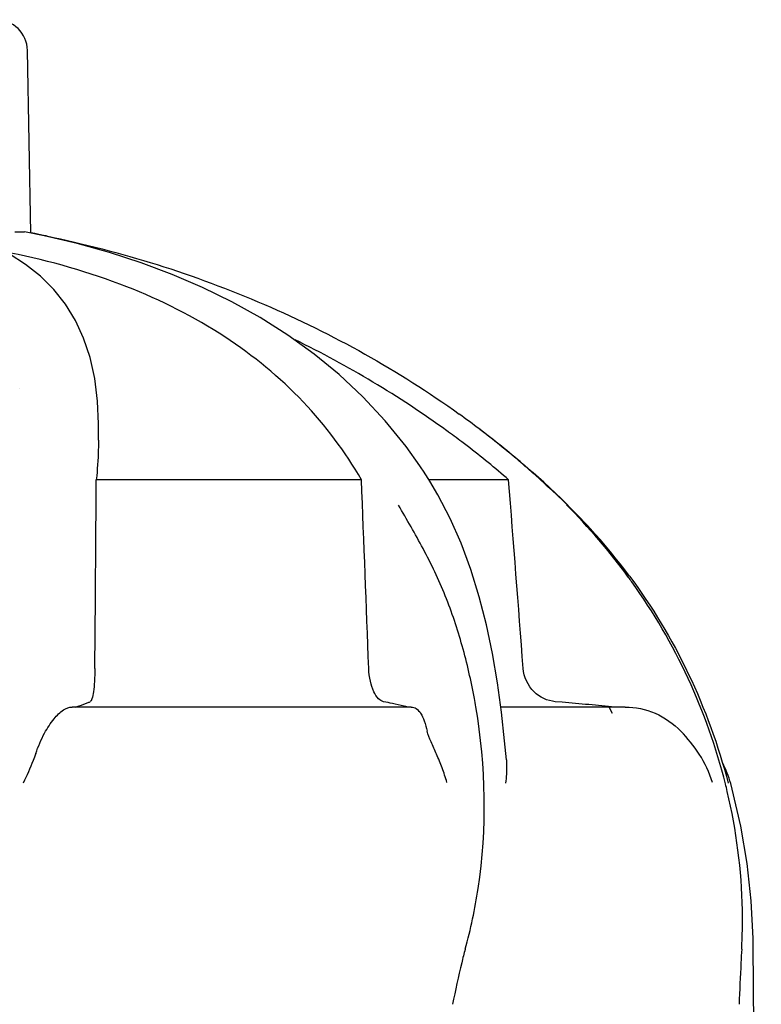
# Model space of a CAD drawing. Units: millimetres. Extents: x 1832 to 3535, y -1438 to 600.
# Drawn here: x 2071 to 2142, y 506 to 600 of the extents above; entities that cross this region are included whole.
import ezdxf

# ---------------------------------------------------------------- set-up
doc = ezdxf.new("R2010")
doc.units = ezdxf.units.MM
doc.header["$LTSCALE"] = 30.734
doc.layers.get('0').update_dxf_attribs({"linetype": 'CONTINUOUS'})

msp = doc.modelspace()

# ---------------------------------------------------------------- linework, layer by layer
for p, q in [((2071.785, 579.808), (2071.479, 597.363)), ((2070.259, 579.929), (2071.175, 579.929)), ((2071.175, 579.929), (2071.187, 579.927)), ((2071.303, 576.797), (2069.727, 577.815)), ((2070.73, 564.899), (2070.73, 564.898)), ((2078.296, 561.499), (2078.296, 561.472)), ((2078.296, 559.918), (2078.296, 561.475)), ((2109.175, 557.441), (2107.841, 559.311)), ((2109.292, 557.267), (2109.175, 557.441)), ((2109.519, 556.925), (2109.292, 557.267)), ((2103.563, 556.119), (2078.091, 556.119)), ((2117.692, 556.119), (2110.036, 556.119)), ((2110.899, 554.669), (2110.132, 555.964)), ((2120.902, 555.97), (2121.048, 555.836)), ((2121.079, 555.87), (2121.08, 555.869)), ((2122.783, 554.286), (2121.079, 555.87)), ((2122.828, 534.733), (2122.174, 534.79)), ((2126.025, 534.451), (2125.393, 534.507)), ((2108.341, 534.281), (2075.772, 534.281)), ((2128.892, 534.281), (2116.935, 534.281)), ((2127.908, 534.281), (2127.283, 534.338)), ((2127.67, 533.671), (2127.366, 534.281)), ((2139.178, 526.388), (2139.029, 526.939)), ((2141.968, 407.181), (2141.192, 511.39))]:
    msp.add_line(p, q)
for points in [[(2107.841, 559.311), (2105.84, 561.783), (2103.691, 564.086), (2101.41, 566.221), (2099.005, 568.194), (2096.48, 570.014), (2093.845, 571.685), (2091.114, 573.21), (2088.289, 574.596), (2085.38, 575.845), (2082.401, 576.96), (2079.351, 577.948), (2076.238, 578.811), (2073.078, 579.549), (2071.187, 579.928)], [(2078.296, 561.472), (2078.216, 563.656), (2077.949, 565.844), (2077.5, 567.859), (2076.873, 569.718), (2076.075, 571.421), (2075.115, 572.973), (2073.994, 574.386), (2072.721, 575.659), (2071.303, 576.797)], [(2110.132, 555.964), (2109.964, 556.233), (2109.743, 556.58), (2109.519, 556.925)], [(2117.477, 529.199), (2117.31, 531.022), (2117.002, 533.793), (2116.615, 536.598), (2116.135, 539.409), (2115.557, 542.167), (2114.869, 544.865), (2114.059, 547.496), (2113.129, 550.013), (2112.079, 552.399), (2110.899, 554.669)], [(2129.311, 546.855), (2127.686, 548.945), (2125.313, 551.692), (2122.783, 554.286)], [(2141.192, 511.39), (2141.184, 512.034), (2141.009, 515.652), (2140.616, 519.259), (2140.005, 522.842), (2139.178, 526.388)]]:
    msp.add_lwpolyline(points)
for centre, radius, start, end in [((2068.479, 597.311), 3, 1, 90), ((2052.699, 478.888), 102.732, 79.07374, 79.29303), ((2052.573, 478.239), 103.393, 78.43661, 79.07331), ((2054.023, 481.011), 98.5, 54.11183, 64.01556), ((2060.093, 488.973), 90.488, 52.70492, 54.26774), ((2061.491, 490.803), 88.185, 49.51829, 52.70738), ((2054.023, 481.011), 100.5, 49.68624, 52.69547), ((2059.853, 489.066), 88.557, 52.95357, 54.13408), ((2060.385, 489.774), 87.671, 52.53699, 52.95228), ((2061.775, 491.546), 85.419, 49.10857, 52.55383), ((2062.875, 492.461), 86.025, 49.26302, 49.50251), ((2061.893, 491.32), 87.53, 48.28745, 49.2633), ((2052.237, 478.907), 103.26, 48.18758, 49.68624), ((2062.491, 491.992), 86.631, 47.60449, 48.28735), ((-6394.863, 614.309), 8473.154, 359.4838932, 359.6065086), ((2063.063, 492.618), 85.783, 47.25179, 47.47246), ((2082.853, 512.26), 57.923, 36.67336, 48.43672), ((2080.237, 510.89), 60.694, 36.23605, 44.86621), ((2082.917, 512.903), 57.341, 35.61994, 36.19682), ((2082.928, 512.912), 57.328, 14.12203, 35.61917), ((2075.405, 539.154), 4.836, 293.91469, 295.53223), ((2094.92, 479.657), 56.176, 78.07219, 78.94607), ((2057.166, 524.492), 58.217, 9.69781, 10.49643), ((2129.389, 524.281), 10, 15.41126, 27.44801), ((2084.483, 513.362), 55.71, 13.29391, 14.06302)]:
    msp.add_arc(centre, radius, start, end)
for points, knots in [([(2073.298, 579.533), (2080.465, 578.067), (2094.372, 573.693), (2107.131, 566.605), (2112.937, 562.427)], [0, 0, 0, 0, 0.505617, 1, 1, 1, 1]), ([(2103.563, 556.119), (2101.999, 558.81), (2098.144, 563.967), (2090.417, 570.297), (2080.829, 575.105), (2073.67, 577.129), (2069.881, 577.89)], [0, 0, 0, 0, 0.226113, 0.462686, 0.719239, 1, 1, 1, 1]), ([(2078.296, 559.927), (2078.296, 559.619), (2078.277, 558.347), (2078.188, 557.077), (2078.091, 556.119)], [0, 0, 0, 0, 0.242873, 1, 1, 1, 1]), ([(2114.409, 535.097), (2114.094, 536.797), (2113.327, 540.135), (2111.722, 544.978), (2109.573, 549.465), (2107.925, 552.293), (2107.109, 553.67)], [0, 0, 0, 0, 0.258223, 0.51109, 0.760778, 1, 1, 1, 1]), ([(2129.311, 546.855), (2131.485, 543.928), (2135.314, 537.562), (2137.844, 530.58), (2138.791, 526.972)], [0, 0, 0, 0, 0.494354, 1, 1, 1, 1]), ([(2077.947, 537.986), (2077.943, 537.569), (2077.922, 536.815), (2077.841, 535.843), (2077.733, 535.216), (2077.606, 534.903), (2077.529, 534.81), (2077.489, 534.79)], [0, 0, 0, 0, 0.381893, 0.689955, 0.895574, 0.959025, 1, 1, 1, 1]), ([(2105.69, 534.79), (2105.505, 534.827), (2105.105, 535.106), (2104.685, 535.807), (2104.366, 536.802), (2104.274, 537.571), (2104.258, 537.986)], [0, 0, 0, 0, 0.15416, 0.372208, 0.660595, 1, 1, 1, 1]), ([(2122.174, 534.79), (2121.427, 534.855), (2119.868, 535.582), (2119.163, 537.165), (2119.099, 537.986)], [0, 0, 0, 0, 0.476779, 1, 1, 1, 1]), ([(2076.05, 534.281), (2076.178, 534.317), (2076.623, 534.447), (2077.062, 534.599), (2077.365, 534.733)], [0, 0, 0, 0, 0.285782, 1, 1, 1, 1]), ([(2107.999, 534.281), (2107.886, 534.31), (2107.398, 534.43), (2106.908, 534.54), (2106.53, 534.62)], [0, 0, 0, 0, 0.231796, 1, 1, 1, 1]), ([(2072.273, 529.819), (2072.506, 530.487), (2073, 531.655), (2073.911, 533.074), (2074.794, 533.983), (2075.481, 534.281), (2075.772, 534.281)], [0, 0, 0, 0, 0.359458, 0.642377, 0.851644, 1, 1, 1, 1]), ([(2108.341, 534.281), (2108.509, 534.281), (2108.885, 534.149), (2109.305, 533.64), (2109.643, 532.887), (2109.804, 532.289), (2109.88, 531.95)], [0, 0, 0, 0, 0.169584, 0.376189, 0.649701, 1, 1, 1, 1]), ([(2113.527, 511.015), (2114.06, 512.933), (2115.671, 520.583), (2115.531, 528.568), (2114.552, 534.298)], [0, 0, 0, 0, 0.255092, 1, 1, 1, 1]), ([(2128.892, 534.281), (2129.87, 534.281), (2131.877, 533.863), (2133.536, 532.672), (2134.238, 531.95)], [0, 0, 0, 0, 0.492881, 1, 1, 1, 1]), ([(2111.765, 527.031), (2111.63, 527.503), (2111.325, 528.418), (2110.794, 529.713), (2110.281, 530.866), (2109.959, 531.599), (2109.88, 531.95)], [0, 0, 0, 0, 0.279686, 0.548346, 0.795263, 1, 1, 1, 1]), ([(2137.282, 527.031), (2136.984, 527.984), (2136.144, 529.767), (2134.895, 531.274), (2134.238, 531.95)], [0, 0, 0, 0, 0.514156, 1, 1, 1, 1]), ([(2072.271, 529.812), (2072.192, 529.584), (2071.828, 528.624), (2071.402, 527.689), (2071.079, 526.972)], [0, 0, 0, 0, 0.234751, 1, 1, 1, 1]), ([(2117.477, 529.2), (2117.493, 529.02), (2117.529, 528.277), (2117.474, 527.532), (2117.401, 526.972)], [0, 0, 0, 0, 0.241768, 1, 1, 1, 1]), ([(2140.083, 511.016), (2140.153, 512.267), (2140.242, 517.352), (2139.581, 522.445), (2138.7, 526.173)], [0, 0, 0, 0, 0.246581, 1, 1, 1, 1]), ([(2113.527, 511.015), (2113.407, 510.582), (2112.95, 508.829), (2112.578, 507.055), (2112.313, 505.719)], [0, 0, 0, 0, 0.248165, 1, 1, 1, 1]), ([(2140.084, 511.016), (2140.059, 510.581), (2139.967, 508.816), (2139.889, 507.05), (2139.833, 505.719)], [0, 0, 0, 0, 0.246398, 1, 1, 1, 1])]:
    msp.add_open_spline(points, degree=3, knots=knots)
for points in [[(2104.258, 537.986), (2104.031, 544.031), (2103.799, 550.075), (2103.563, 556.119)], [(2119.099, 537.986), (2118.632, 544.03), (2118.163, 550.075), (2117.692, 556.119)], [(2124.121, 534.62), (2123.69, 534.658), (2123.259, 534.695), (2122.828, 534.733)], [(2125.393, 534.507), (2124.969, 534.545), (2124.545, 534.582), (2124.121, 534.62)], [(2127.283, 534.338), (2126.864, 534.375), (2126.444, 534.413), (2126.025, 534.451)]]:
    msp.add_open_spline(points, degree=3)

doc.saveas('drawing.dxf')
